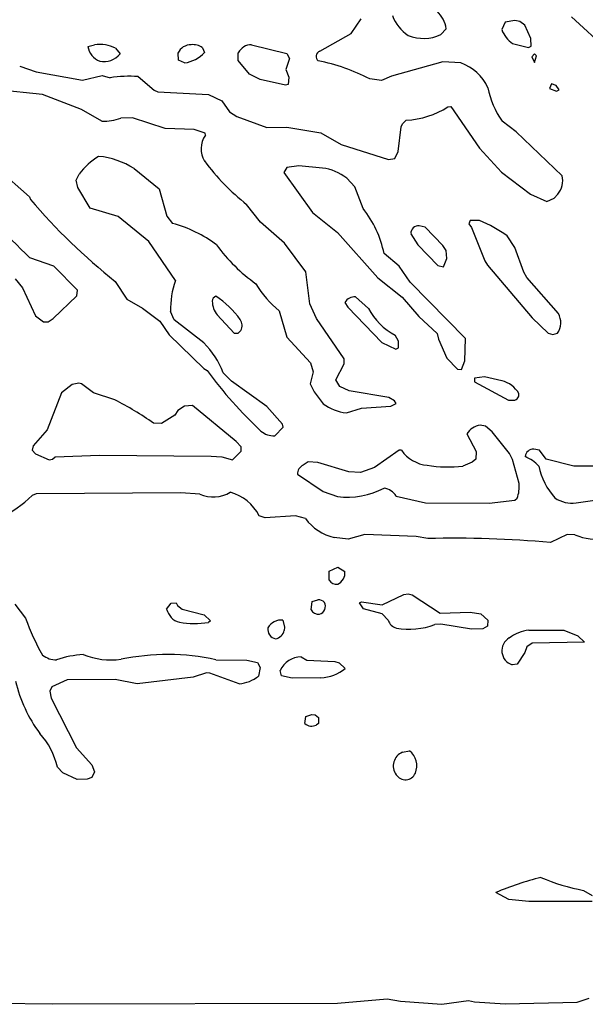
# Model space of a CAD drawing. Extents: x -6.2 to 7.2, y -0.5 to 4.3.
# Drawn here: x 2.7 to 3.2, y 1.4 to 2.2 of the extents above; entities that cross this region are included whole.
import ezdxf

# ---------------------------------------------------------------- set-up
doc = ezdxf.new("R2010")
doc.units = 0
doc.header["$MEASUREMENT"] = 0
doc.linetypes.add('solid', pattern=[0])
doc.layers.add('1', color=1, linetype='solid')

msp = doc.modelspace()

# ---------------------------------------------------------------- linework, layer by layer
at = {"layer": '1', "color": 7, "linetype": 'solid'}
for p, q in [((2.96543, 2.22961), (2.9737, 2.24177)), ((3.09323, 2.23882), (3.09035, 2.23276)), ((3.10114, 2.24024), (3.09323, 2.23882)), ((3.10547, 2.23937), (3.10114, 2.24024)), ((3.10945, 2.23634), (3.10547, 2.23937)), ((3.11445, 2.22535), (3.10945, 2.23634)), ((3.14819, 2.24335), (3.18402, 2.21047)), ((2.93965, 2.2148), (2.96543, 2.22961)), ((3.03976, 2.22862), (3.04429, 2.23346)), ((2.74724, 2.21878), (2.7528, 2.22024)), ((2.88283, 2.22024), (2.9122, 2.21311)), ((3.09929, 2.22118), (3.11248, 2.21791)), ((3.11472, 2.21913), (3.11445, 2.22535)), ((2.77016, 2.21736), (2.77386, 2.21276)), ((2.82221, 2.20736), (2.82193, 2.21327)), ((2.8422, 2.21776), (2.84402, 2.21386)), ((2.87177, 2.20705), (2.87193, 2.21362)), ((2.9122, 2.21311), (2.91429, 2.20898)), ((3.11248, 2.21791), (3.11472, 2.21913)), ((3.11736, 2.21283), (3.11535, 2.21024)), ((3.11909, 2.21098), (3.11736, 2.21283)), ((2.82744, 2.20524), (2.82221, 2.20736)), ((2.88122, 2.19579), (2.87177, 2.20705)), ((2.91429, 2.20898), (2.91138, 2.19961)), ((3.0415, 2.20602), (2.99906, 2.19409)), ((3.05642, 2.20516), (3.0415, 2.20602)), ((3.11535, 2.21024), (3.11752, 2.20555)), ((3.11752, 2.20555), (3.11909, 2.21098)), ((2.69067, 2.20248), (2.70421, 2.19787)), ((2.70421, 2.19787), (2.74268, 2.19083)), ((2.88996, 2.19138), (2.88122, 2.19579)), ((2.91138, 2.19961), (2.91386, 2.19346)), ((2.74268, 2.19083), (2.75906, 2.19469)), ((2.75906, 2.19469), (2.76563, 2.19295)), ((2.78878, 2.19382), (2.80224, 2.18272)), ((2.91114, 2.18677), (2.88996, 2.19138)), ((2.91319, 2.18736), (2.91114, 2.18677)), ((2.91386, 2.19346), (2.91319, 2.18736)), ((2.99063, 2.19063), (2.98095, 2.19189)), ((2.99906, 2.19409), (2.99063, 2.19063)), ((3.13161, 2.18795), (3.1298, 2.18406)), ((3.13539, 2.18657), (3.13161, 2.18795)), ((2.70969, 2.17894), (2.66055, 2.18409)), ((2.74181, 2.16657), (2.70969, 2.17894)), ((2.80224, 2.18272), (2.80528, 2.1813)), ((2.80528, 2.1813), (2.84709, 2.17902)), ((2.84709, 2.17902), (2.85827, 2.17386)), ((3.1298, 2.18406), (3.13583, 2.18177)), ((3.13787, 2.18291), (3.13539, 2.18657)), ((3.13583, 2.18177), (3.13787, 2.18291)), ((2.85827, 2.17386), (2.86461, 2.16453)), ((2.75886, 2.15681), (2.74181, 2.16657)), ((2.86461, 2.16453), (2.87063, 2.16079)), ((3.04575, 2.1687), (3.04819, 2.16913)), ((3.04819, 2.16913), (3.07177, 2.13445)), ((2.78429, 2.15961), (2.77445, 2.15945)), ((2.81142, 2.15087), (2.78429, 2.15961)), ((2.87063, 2.16079), (2.89571, 2.15161)), ((3.00693, 2.15213), (3.00819, 2.15465)), ((3.00819, 2.15465), (3.01122, 2.15768)), ((3.10221, 2.14811), (3.09063, 2.15697)), ((2.8352, 2.15), (2.81142, 2.15087)), ((2.84445, 2.14685), (2.8352, 2.15)), ((2.84461, 2.1452), (2.84445, 2.14685)), ((2.89571, 2.15161), (2.91224, 2.15189)), ((2.91224, 2.15189), (2.94028, 2.14736)), ((2.94028, 2.14736), (2.95728, 2.13756)), ((3.00449, 2.13189), (3.00693, 2.15213)), ((3.14035, 2.11169), (3.10221, 2.14811)), ((2.95728, 2.13756), (2.99658, 2.12524)), ((3.00169, 2.1261), (3.00449, 2.13189)), ((3.07177, 2.13445), (3.09016, 2.11461)), ((2.99658, 2.12524), (3.00169, 2.1261)), ((2.66831, 2.12075), (2.6987, 2.09413)), ((2.78547, 2.1176), (2.80638, 2.10079)), ((2.91209, 2.11846), (2.9098, 2.11429)), ((2.9098, 2.11429), (2.93346, 2.0811)), ((2.92197, 2.11996), (2.91209, 2.11846)), ((2.94165, 2.11807), (2.92197, 2.11996)), ((3.09016, 2.11461), (3.11406, 2.0963)), ((2.73748, 2.10791), (2.74008, 2.11311)), ((2.73878, 2.10197), (2.73748, 2.10791)), ((2.96858, 2.10248), (2.96177, 2.10953)), ((2.74909, 2.08476), (2.73878, 2.10197)), ((2.80638, 2.10079), (2.81264, 2.07811)), ((2.97532, 2.08461), (2.96858, 2.10248)), ((2.6987, 2.09413), (2.69953, 2.09209)), ((3.11406, 2.0963), (3.12784, 2.09024)), ((3.12784, 2.09024), (3.1337, 2.09311)), ((3.1337, 2.09311), (3.13681, 2.09634)), ((2.77244, 2.07799), (2.74909, 2.08476)), ((2.89024, 2.07315), (2.87882, 2.08787)), ((2.93346, 2.0811), (2.95406, 2.06472)), ((2.79776, 2.05717), (2.77244, 2.07799)), ((2.81264, 2.07811), (2.81748, 2.0722)), ((2.91032, 2.05579), (2.89024, 2.07315)), ((3.06425, 2.07461), (3.06319, 2.07169)), ((3.07201, 2.07461), (3.06425, 2.07461)), ((2.95406, 2.06472), (2.98752, 2.02701)), ((3.02689, 2.06917), (3.02197, 2.07016)), ((3.04146, 2.05386), (3.02689, 2.06917)), ((3.06319, 2.07169), (3.06535, 2.06878)), ((3.06535, 2.06878), (3.07638, 2.04106)), ((2.81976, 2.02476), (2.79776, 2.05717)), ((3.01484, 2.06366), (3.02075, 2.05449)), ((3.10122, 2.05209), (3.09476, 2.06181)), ((2.92795, 2.03217), (2.91032, 2.05579)), ((3.02075, 2.05449), (3.03736, 2.0372)), ((3.04421, 2.04976), (3.04146, 2.05386)), ((3.04488, 2.04319), (3.04421, 2.04976)), ((3.10866, 2.03165), (3.10122, 2.05209)), ((2.71906, 2.03685), (2.69913, 2.04354)), ((3.00516, 2.03677), (2.99276, 2.04713)), ((3.04197, 2.0361), (3.04488, 2.04319)), ((3.07638, 2.04106), (3.07843, 2.03756)), ((2.73862, 2.01693), (2.71906, 2.03685)), ((2.93114, 2.00559), (2.92795, 2.03217)), ((3.01441, 2.0235), (3.00516, 2.03677)), ((3.03736, 2.0372), (3.04197, 2.0361)), ((3.07843, 2.03756), (3.11551, 1.99398)), ((2.68685, 2.02634), (2.69303, 2.0187)), ((2.76996, 2.02413), (2.77957, 2.00949)), ((2.98752, 2.02701), (3.00768, 2.01106)), ((3.11106, 2.02736), (3.10866, 2.03165)), ((3.13728, 1.99752), (3.11106, 2.02736)), ((2.69303, 2.0187), (2.7037, 1.99571)), ((2.73799, 2.01217), (2.73862, 2.01693)), ((3.06035, 1.97669), (3.01441, 2.0235)), ((2.71839, 1.99339), (2.73799, 2.01217)), ((2.77957, 2.00949), (2.79248, 2.00181)), ((2.97988, 2.00177), (2.96909, 2.01134)), ((3.00768, 2.01106), (3.02146, 1.99516)), ((2.79248, 2.00181), (2.80689, 1.99106)), ((2.8187, 1.99228), (2.81579, 1.99921)), ((2.90587, 1.99972), (2.91209, 1.97799)), ((2.93669, 1.99323), (2.93114, 2.00559)), ((2.96031, 2.00669), (2.96283, 2.0028)), ((2.96283, 2.0028), (2.99106, 1.97346)), ((2.7037, 1.99571), (2.71028, 1.99055)), ((2.71437, 1.99055), (2.71839, 1.99339)), ((2.80689, 1.99106), (2.81457, 1.97988)), ((2.84323, 1.97315), (2.8187, 1.99228)), ((2.85449, 1.99634), (2.8685, 1.9813)), ((2.9598, 1.95984), (2.93669, 1.99323)), ((3.02146, 1.99516), (3.03673, 1.98094)), ((3.11551, 1.99398), (3.12882, 1.9813)), ((2.71028, 1.99055), (2.71437, 1.99055)), ((2.87193, 1.9811), (2.87409, 1.9835)), ((2.81457, 1.97988), (2.84323, 1.95189)), ((2.8685, 1.9813), (2.87193, 1.9811)), ((2.91209, 1.97799), (2.93185, 1.95661)), ((3.0048, 1.97469), (3.00209, 1.97957)), ((3.03673, 1.98094), (3.03799, 1.97618)), ((3.03799, 1.97618), (3.04476, 1.96051)), ((3.05976, 1.95839), (3.06035, 1.97669)), ((3.12882, 1.9813), (3.13283, 1.98024)), ((3.13283, 1.98024), (3.13669, 1.9811)), ((2.99106, 1.97346), (3.00248, 1.96787)), ((3.00248, 1.96787), (3.00472, 1.96913)), ((3.00472, 1.96913), (3.0048, 1.97469)), ((2.95976, 1.95567), (2.9598, 1.95984)), ((3.04476, 1.96051), (3.05354, 1.9513)), ((2.84323, 1.95189), (2.84598, 1.95024)), ((2.93185, 1.95661), (2.9339, 1.94921)), ((2.95287, 1.94252), (2.95976, 1.95567)), ((3.05354, 1.9513), (3.05697, 1.9511)), ((3.05697, 1.9511), (3.05976, 1.95839)), ((2.86626, 1.94138), (2.85937, 1.94835)), ((2.9339, 1.94921), (2.93138, 1.93913)), ((2.95618, 1.93709), (2.95287, 1.94252)), ((3.07598, 1.94516), (3.06764, 1.94398)), ((3.06764, 1.94398), (3.06764, 1.94087)), ((3.09055, 1.94169), (3.07598, 1.94516)), ((2.73425, 1.9387), (2.72532, 1.93169)), ((2.73984, 1.93965), (2.73425, 1.9387)), ((2.74185, 1.93913), (2.73984, 1.93965)), ((2.75185, 1.93165), (2.74185, 1.93913)), ((2.89551, 1.92043), (2.86626, 1.94138)), ((2.93138, 1.93913), (2.9348, 1.9326)), ((2.9639, 1.93346), (2.95618, 1.93709)), ((3.06764, 1.94087), (3.09606, 1.92555)), ((2.72532, 1.93169), (2.71354, 1.90114)), ((2.76957, 1.92591), (2.75185, 1.93165)), ((2.9348, 1.9326), (2.9422, 1.92276)), ((2.99681, 1.9278), (2.9639, 1.93346)), ((3.0013, 1.92508), (2.99681, 1.9278)), ((2.82732, 1.92067), (2.82181, 1.91709)), ((2.8339, 1.92114), (2.82732, 1.92067)), ((2.87024, 1.89138), (2.8339, 1.92114)), ((2.90862, 1.90583), (2.89551, 1.92043)), ((2.96158, 1.9152), (2.97409, 1.91917)), ((2.97409, 1.91917), (2.99843, 1.92079)), ((2.99843, 1.92079), (3.00287, 1.92291)), ((3.00287, 1.92291), (3.0013, 1.92508)), ((3.09606, 1.92555), (3.10028, 1.92563)), ((2.81925, 1.91323), (2.80835, 1.90646)), ((2.82181, 1.91709), (2.81925, 1.91323)), ((2.80835, 1.90646), (2.80154, 1.90665)), ((2.90213, 1.89626), (2.90925, 1.90343)), ((2.90925, 1.90343), (2.90862, 1.90583)), ((3.07689, 1.90413), (3.07244, 1.90504)), ((3.08252, 1.89953), (3.07689, 1.90413)), ((2.71354, 1.90114), (2.70197, 1.88787)), ((3.06138, 1.89772), (3.06909, 1.88323)), ((3.09665, 1.88161), (3.08252, 1.89953)), ((2.70197, 1.88787), (2.70095, 1.88433)), ((2.87425, 1.88701), (2.87024, 1.89138)), ((2.87425, 1.88343), (2.87425, 1.88701)), ((3.12169, 1.88433), (3.11697, 1.88516)), ((2.70095, 1.88433), (2.70378, 1.8813)), ((2.70378, 1.8813), (2.71524, 1.87618)), ((2.71799, 1.87673), (2.72012, 1.87862)), ((2.72012, 1.87862), (2.75677, 1.8802)), ((2.75677, 1.8802), (2.84945, 1.87929)), ((2.84945, 1.87929), (2.85827, 1.87862)), ((2.85827, 1.87862), (2.86713, 1.87626)), ((2.86713, 1.87626), (2.87425, 1.88343)), ((3.00532, 1.88413), (2.9848, 1.86988)), ((3.00713, 1.88413), (3.00532, 1.88413)), ((3.06874, 1.87681), (3.06587, 1.87429)), ((3.06909, 1.88323), (3.06874, 1.87681)), ((3.09937, 1.8765), (3.09665, 1.88161)), ((3.12721, 1.87681), (3.12169, 1.88433)), ((3.1502, 1.87102), (3.12721, 1.87681)), ((2.71524, 1.87618), (2.71799, 1.87673)), ((2.9298, 1.87449), (2.92563, 1.87189)), ((2.93783, 1.87409), (2.9298, 1.87449)), ((2.96346, 1.86622), (2.93783, 1.87409)), ((2.9848, 1.86988), (2.97323, 1.86583)), ((3.06587, 1.87429), (3.05819, 1.87102)), ((3.10472, 1.85669), (3.09937, 1.8765)), ((3.16799, 1.87091), (3.1502, 1.87102)), ((2.92098, 1.86425), (2.9422, 1.85004)), ((2.97323, 1.86583), (2.96346, 1.86622)), ((2.70421, 1.84803), (2.70102, 1.84658)), ((2.82421, 1.8489), (2.70421, 1.84803)), ((2.84004, 1.84772), (2.82421, 1.8489)), ((2.9422, 1.85004), (2.95425, 1.84583)), ((3.0028, 1.84614), (3.02705, 1.84055)), ((3.10118, 1.84276), (3.10319, 1.84449)), ((3.02705, 1.84055), (3.07984, 1.8402)), ((3.07984, 1.8402), (3.10118, 1.84276)), ((3.15197, 1.84051), (3.17728, 1.84413)), ((2.89421, 1.82823), (2.88933, 1.82984)), ((2.91921, 1.82969), (2.89421, 1.82823)), ((2.92772, 1.82756), (2.91921, 1.82969)), ((2.96311, 1.81059), (2.95142, 1.81197)), ((2.97681, 1.81441), (2.96311, 1.81059)), ((3.01925, 1.8126), (2.97681, 1.81441)), ((3.02898, 1.81102), (3.01925, 1.8126)), ((3.14461, 1.81441), (3.13067, 1.80768)), ((3.15106, 1.81398), (3.14461, 1.81441)), ((2.9472, 1.78386), (2.95433, 1.78732)), ((2.95433, 1.78732), (2.96031, 1.78374)), ((2.9472, 1.77657), (2.9472, 1.78386)), ((2.9911, 1.75598), (3.00929, 1.76476)), ((3.00929, 1.76476), (3.01283, 1.7652)), ((3.01283, 1.7652), (3.01598, 1.76429)), ((3.01598, 1.76429), (3.03929, 1.74909)), ((2.68665, 1.75661), (2.69559, 1.74492)), ((2.81248, 1.75252), (2.81614, 1.7574)), ((2.81614, 1.7574), (2.82032, 1.75768)), ((2.82032, 1.75768), (2.82154, 1.75547)), ((2.82154, 1.75547), (2.82547, 1.75236)), ((2.9322, 1.75193), (2.93303, 1.75882)), ((2.93303, 1.75882), (2.93783, 1.7602)), ((2.97232, 1.75768), (2.97394, 1.75843)), ((2.97579, 1.75268), (2.97232, 1.75768)), ((2.97394, 1.75843), (2.9911, 1.75598)), ((2.82547, 1.75236), (2.84358, 1.74768)), ((2.84358, 1.74768), (2.84886, 1.74268)), ((2.99114, 1.7485), (2.97579, 1.75268)), ((2.99618, 1.74323), (2.99114, 1.7485)), ((3.03929, 1.74909), (3.06413, 1.74992)), ((3.06413, 1.74992), (3.07299, 1.74858)), ((3.07299, 1.74858), (3.07874, 1.74323)), ((2.84886, 1.74268), (2.84709, 1.74154)), ((2.90898, 1.74339), (2.91032, 1.73768)), ((3.0398, 1.74), (3.03488, 1.73972)), ((3.06539, 1.73591), (3.0398, 1.74)), ((3.07862, 1.73839), (3.07476, 1.73614)), ((3.07874, 1.74323), (3.07862, 1.73839)), ((2.91032, 1.73768), (2.90996, 1.73488)), ((3.07476, 1.73614), (3.06539, 1.73591)), ((3.11283, 1.7352), (3.14185, 1.735)), ((3.14185, 1.735), (3.15343, 1.73039)), ((3.15343, 1.73039), (3.1589, 1.7252)), ((3.11551, 1.72429), (3.11122, 1.7213)), ((3.1589, 1.7252), (3.11551, 1.72429)), ((3.10953, 1.71669), (3.10323, 1.70681)), ((3.11122, 1.7213), (3.10953, 1.71669)), ((2.85335, 1.71059), (2.87906, 1.7102)), ((2.87906, 1.7102), (2.88784, 1.70831)), ((2.88784, 1.70831), (2.89012, 1.70417)), ((2.92402, 1.71307), (2.92886, 1.7102)), ((2.92886, 1.7102), (2.95185, 1.70898)), ((2.95185, 1.70898), (2.95551, 1.70787)), ((2.95551, 1.70787), (2.96051, 1.70331)), ((3.10323, 1.70681), (3.09886, 1.70634)), ((2.84551, 1.69961), (2.83457, 1.69614)), ((2.84823, 1.69949), (2.84551, 1.69961)), ((2.87272, 1.69059), (2.84823, 1.69949)), ((2.89012, 1.70417), (2.8887, 1.69705)), ((2.90783, 1.69732), (2.90657, 1.70169)), ((2.91657, 1.6952), (2.90783, 1.69732)), ((2.73008, 1.69394), (2.71744, 1.68803)), ((2.76972, 1.69406), (2.73008, 1.69394)), ((2.78799, 1.69063), (2.76972, 1.69406)), ((2.83457, 1.69614), (2.78799, 1.69063)), ((2.94043, 1.69559), (2.91657, 1.6952)), ((2.71744, 1.68803), (2.71575, 1.68461)), ((2.71575, 1.68461), (2.71669, 1.67882)), ((2.71669, 1.67882), (2.73764, 1.63764)), ((2.92803, 1.66358), (2.93283, 1.6652)), ((2.93283, 1.6652), (2.93575, 1.66492)), ((2.93575, 1.66492), (2.93846, 1.66272)), ((2.92721, 1.65768), (2.92803, 1.66358)), ((2.93846, 1.65768), (2.93661, 1.65646)), ((2.93846, 1.66272), (2.93846, 1.65768)), ((2.73764, 1.63764), (2.75047, 1.62358)), ((3.00795, 1.63386), (3.01386, 1.6352)), ((2.72642, 1.61681), (2.72193, 1.62154)), ((2.73846, 1.61126), (2.72642, 1.61681)), ((2.75272, 1.61756), (2.75043, 1.61303)), ((2.75047, 1.62358), (2.75272, 1.61756)), ((2.74661, 1.61161), (2.73846, 1.61126)), ((2.75043, 1.61303), (2.74661, 1.61161)), ((3.15819, 1.51937), (3.16535, 1.51516)), ((3.09634, 1.51173), (3.08535, 1.51768)), ((3.11283, 1.51016), (3.09634, 1.51173)), ((3.16535, 1.51016), (3.11283, 1.51016)), ((2.95406, 1.42606), (2.99543, 1.42965)), ((2.99543, 1.42965), (3.00626, 1.42768)), ((3.04055, 1.425), (3.06283, 1.42819)), ((3.06283, 1.42819), (3.06764, 1.42709)), ((3.15283, 1.42677), (3.16283, 1.43016)), ((2.64874, 1.42638), (2.71799, 1.42528)), ((2.71799, 1.42528), (2.95406, 1.42606)), ((3.00626, 1.42768), (3.04055, 1.425)), ((3.06764, 1.42709), (3.09331, 1.42532)), ((3.09331, 1.42532), (3.15283, 1.42677))]:
    msp.add_line(p, q, dxfattribs=at)
for centre, radius, start, end in [((3.03021, 2.25548), 0.0325, 199.83494, 237.75138), ((3.01933, 2.2297), 0.02525, 8.56866, 46.29225), ((3.0256, 2.25903), 0.03355, 247.70749, 294.97684), ((3.11463, 2.24226), 0.02607, 201.3847, 233.95903), ((2.75715, 2.19264), 0.02794, 62.24255, 98.95605), ((2.83273, 2.20838), 0.01186, 89.51537, 155.64041), ((2.83437, 2.20719), 0.01313, 53.39098, 96.72936), ((2.88282, 2.20796), 0.01227, 89.9327, 152.5401), ((2.76241, 2.22108), 0.01534, 188.62302, 249.69254), ((2.76079, 2.22268), 0.01641, 256.95226, 322.7984), ((2.82378, 2.23251), 0.02752, 277.63614, 317.32868), ((2.94082, 2.21048), 0.00448, 105.21012, 234.03359), ((2.90903, 2.05495), 0.15468, 62.29488, 79.13464), ((3.04285, 2.16765), 0.03988, 25.22244, 70.12045), ((2.78102, 2.09142), 0.10269, 85.66615, 98.61918), ((3.14729, 2.19721), 0.0695, 190.41892, 215.38717), ((3.00755, 2.22876), 0.07117, 272.9554, 302.45783), ((2.75994, 2.19784), 0.04104, 268.49601, 290.71058), ((2.86057, 2.134), 0.01949, 144.95577, 211.23184), ((2.78371, 2.08113), 0.0541, 120.64135, 143.76518), ((2.75027, 2.06286), 0.06509, 57.25237, 84.81982), ((2.9983, 2.23863), 0.19236, 216.61654, 231.60305), ((2.93685, 2.07881), 0.03956, 50.95234, 83.02932), ((3.12357, 2.10748), 0.0173, 319.92054, 374.08912), ((2.13159, 1.4853), 0.79608, 44.52682, 50.54838), ((3.08063, 2.41662), 0.50056, 220.41664, 231.63696), ((2.90784, 2.03041), 0.08654, 11.13618, 38.77248), ((3.02857, 1.97072), 0.1126, 53.99453, 67.30827), ((2.78864, 1.96703), 0.10906, 53.2479, 74.66755), ((3.02156, 2.06345), 0.00672, 86.52093, 178.10473), ((2.9676, 2.13682), 0.14042, 215.93367, 234.76047), ((2.88737, 2.00116), 0.07161, 160.75279, 181.5562), ((2.95573, 2.06218), 0.07992, 210.07508, 231.39295), ((2.85516, 2.00736), 0.00486, 113.4043, 175.72492), ((2.8684, 2.00789), 0.01808, 180.5644, 219.72065), ((2.81216, 1.94832), 0.07562, 35.73659, 57.10832), ((2.96861, 2.00163), 0.00972, 87.16664, 148.60411), ((3.02558, 2.02527), 0.05139, 207.2088, 242.79156), ((2.86635, 1.98753), 0.00873, 332.52096, 394.50642), ((3.1239, 1.98978), 0.01546, 325.84166, 390.03827), ((2.79514, 1.9242), 0.06862, 20.60281, 45.50927), ((3.14889, 2.17553), 0.3775, 216.64073, 226.84942), ((3.08491, 1.91951), 0.02289, 31.00282, 75.72417), ((2.65422, 1.6982), 0.25525, 54.75085, 63.13506), ((3.0999, 1.93034), 0.00473, 274.59467, 371.65543), ((2.96561, 1.95414), 0.03915, 233.28437, 264.08072), ((3.07495, 1.88924), 0.016, 99.00542, 147.99843), ((2.90105, 1.91188), 0.01566, 228.69865, 273.95817), ((3.1168, 1.87797), 0.00719, 88.62795, 171.63869), ((3.03164, 1.90166), 0.03013, 215.57147, 264.03301), ((3.09563, 1.84679), 0.03516, 43.66329, 66.43299), ((2.92928, 1.86444), 0.0083, 116.11028, 181.27871), ((3.04585, 1.98382), 0.11347, 261.20787, 276.24356), ((3.17669, 1.88265), 0.05682, 191.76723, 221.97668), ((2.9625, 1.90979), 0.06449, 262.64799, 298.05499), ((2.99003, 1.83799), 0.01515, 32.56249, 79.32817), ((3.07668, 1.85402), 0.02817, 340.22126, 365.43988), ((2.62412, 1.92815), 0.11211, 296.74152, 313.31149), ((2.851, 1.87344), 0.02796, 246.91526, 300.59444), ((2.85494, 1.81204), 0.03872, 27.3683, 74.58483), ((3.14863, 1.86556), 0.02527, 235.85695, 277.58966), ((2.95958, 1.85018), 0.03907, 215.37716, 257.94797), ((3.16865, 1.85638), 0.0459, 247.46662, 280.08535), ((3.0512, 0.93946), 0.87185, 84.76994, 91.46037), ((2.95012, 1.78255), 0.01027, -65.76179, 6.64148), ((2.95337, 1.78037), 0.00724, 211.58029, 277.59684), ((2.93835, 1.75305), 0.00717, 44.48725, 94.13361), ((2.93699, 1.755), 0.00716, -70.94457, 25.38108), ((2.82705, 1.75609), 0.015, 193.77022, 254.76409), ((2.93863, 1.7556), 0.0074, 209.69655, 275.41047), ((2.86237, 1.80297), 0.17659, 199.19209, 210.08592), ((2.83532, 1.80922), 0.0687, 259.76252, 279.86072), ((2.90758, 1.73075), 0.01271, 83.70799, 150.71592), ((3.00551, 1.74629), 0.00982, 198.16686, 254.90878), ((3.01359, 1.79662), 0.06075, 259.91311, 290.51395), ((2.90418, 1.7356), 0.0078, 169.90786, 260.07921), ((2.90118, 1.73673), 0.00897, 280.61375, 348.10502), ((3.11705, 1.70117), 0.03428, 97.06256, 126.9196), ((3.10279, 1.71802), 0.01232, 120.94947, 251.37558), ((2.72084, 1.72858), 0.01807, 231.43, 271.4694), ((2.74862, 1.63054), 0.08451, 93.60245, 108.85976), ((2.76649, 1.77202), 0.06166, 247.91691, 277.63843), ((2.81327, 1.52477), 0.19009, 77.82966, 101.71154), ((2.92452, 1.69324), 0.01983, 91.45272, 154.7851), ((2.93863, 1.73025), 0.03471, 272.97134, 309.07387), ((2.79982, 1.71886), 0.11554, 193.09758, 216.85047), ((2.86983, 1.72075), 0.03029, 275.46452, 308.52751), ((2.93282, 1.66412), 0.00855, 228.90611, 296.31254), ((2.66069, 1.60751), 0.06283, 12.89804, 42.01966), ((3.01262, 1.62256), 0.01223, 112.44336, 216.53411), ((3.00394, 1.62266), 0.01598, -22.54557, 51.63985), ((3.01041, 1.62017), 0.00905, 212.73319, 336.32261), ((3.19263, 1.25804), 0.28093, 104.38489, 112.44848), ((3.19037, 1.68815), 0.17182, 246.857, 259.20675)]:
    msp.add_arc(centre, radius, start, end, dxfattribs=at)

doc.saveas('drawing.dxf')
